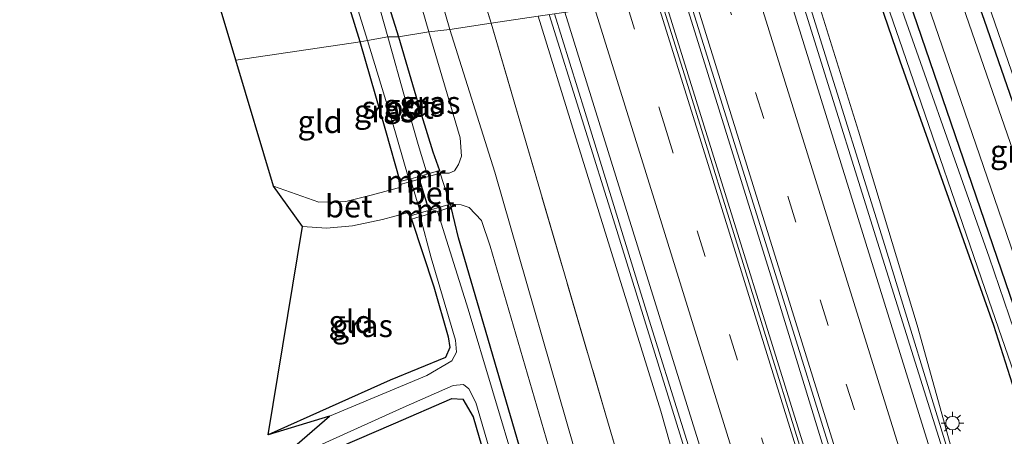
# Model space of a CAD drawing. Units: metres. Extents: x 106088 to 110000, y 487498 to 493751.
# Drawn here: x 108268 to 108377, y 491425 to 491471 of the extents above; entities that cross this region are included whole.
import ezdxf
from ezdxf.enums import TextEntityAlignment as Align

# ---------------------------------------------------------------- set-up
doc = ezdxf.new("R2010")
doc.units = ezdxf.units.M
doc.linetypes.add('IE-TERREINAFSCHEIDING', pattern=[10, 8, -2])
doc.linetypes.add('VW-3-9_STREEP', pattern=[12, 3, -9])
doc.layers.get('0').update_dxf_attribs({"lineweight": 25})
for name, color, linetype, lineweight in [('B-ME-BV-GELEIDECONSTRUCTIE-GELEIDERAIL-L-B1', 213, 'BV-GELEIDERAIL', 18), ('B-ME-GW-INSTEEKWATERGANG-L-B1', 10, 'Continuous', 25), ('B-ME-GW-KRUINLIJN-L-B1', 93, 'Continuous', 18), ('B-ME-IE-GRASLAND-GV-B6', 93, 'Continuous', 18), ('B-ME-IE-GRONDWERKLIJN-GROND_INGERICHT-GV-B6', 253, 'Continuous', 18), ('B-ME-IE-HULPGEOMETRIE-L-B1', 53, 'Continuous', 18), ('B-ME-IE-MEUBILAIR_WEGMEUBILAIR-LICHTMAST-S-B1', 8, 'Continuous', 18), ('B-ME-IE-TERREINAFSCHEIDING-DOORGANG-L-B1', 8, 'IE-TERREINAFSCHEIDING-KUNSTMATIG-OPEN', 18), ('B-ME-IE-TERREINAFSCHEIDING-RASTERHEKWERK-L-B1', 8, 'IE-TERREINAFSCHEIDING', 18), ('B-ME-KG-KADASTRAAL-OPNAMEDTMGRENS-L-B1', 10, 'Continuous', 25), ('B-ME-KW-DUIKER-L-B1', 10, 'Continuous', 25), ('B-ME-MW-MUUR-GV-B6', 8, 'IE-TERREINAFSCHEIDING-KUNSTMATIG', 18), ('B-ME-OG-WATER-GV-B6', 153, 'Continuous', 18), ('B-ME-VH-VERH_SOORT-BETON-OVERIG-GV-B6', 8, 'IE-TERREINAFSCHEIDING-NATUURLIJK-HOUTWAL', 18), ('B-ME-VH-VERH_SOORT-BITUMEN-GV-B6', 8, 'IE-TERREINAFSCHEIDING-NATUURLIJK-HOUTWAL', 18), ('B-ME-VH-VERH_SOORT-KLINKERS-GV-B6', 8, 'IE-TERREINAFSCHEIDING-NATUURLIJK-HOUTWAL', 18), ('B-ME-VW-MARKERING-39STREEP-015-L-B1', 255, 'VW-3-9_STREEP', 18), ('B-ME-VW-MARKERING-STREEP-015-L-B1', 7, 'Continuous', 18)]:
    doc.layers.add(name, color=color, linetype=linetype, lineweight=lineweight)
doc.styles.add('NLCS-ISO', font='NLCS-ISO.TTF')
doc.linetypes.add('BV-GELEIDERAIL', pattern='A,10,-3,[108,NLCS.SHX,S=1,R=0,X=0,Y=0],-3', length=16)
doc.linetypes.add('IE-TERREINAFSCHEIDING-KUNSTMATIG', pattern='A,4,[82,NLCS.SHX,S=0.75,R=90,X=0,Y=0],4,-2', length=10)
doc.linetypes.add('IE-TERREINAFSCHEIDING-KUNSTMATIG-OPEN', pattern='A,7,-1.5,[67,NLCS.SHX,S=0.75,R=0,X=0,Y=0],-1.5', length=10)
doc.linetypes.add('IE-TERREINAFSCHEIDING-NATUURLIJK-HOUTWAL', pattern='A,7,-1.5,[67,NLCS.SHX,S=0.75,R=45,X=0,Y=0],-1.5,7,-1.5,[70,NLCS.SHX,S=0.75,R=0,X=0,Y=0],-1.5', length=20)

# ---------------------------------------------------------------- blocks, each defined once
blk = doc.blocks.new('lantaarnpaal')
for p, q in [((0, 0.75), (0, 1.25)), ((-0.75, 0), (-1.25, 0)), ((-0.88, 0.88), (-0.53, 0.53)), ((0.53, 0.53), (0.88, 0.88)), ((0.75, 0), (1.25, 0)), ((-0.53, -0.53), (-0.88, -0.88)), ((0, -0.75), (0, -1.25)), ((0.53, -0.53), (0.88, -0.88))]:
    blk.add_line(p, q)
blk.add_circle((0, 0), 0.75)

msp = doc.modelspace()

# ---------------------------------------------------------------- linework, layer by layer
at = {"layer": 'B-ME-BV-GELEIDECONSTRUCTIE-GELEIDERAIL-L-B1'}
for points in [[(108415.557, 491236.582, 4.767), (108407.558, 491262.095, 4.685), (108400.608, 491284.323, 4.534), (108393.714, 491306.458, 4.334), (108386.505, 491329.549, 4.101), (108379.596, 491351.863, 3.891), (108372.565, 491374.431, 3.645), (108365.513, 491397.067, 3.39), (108358.637, 491419.252, 3.199), (108351.541, 491442.341, 3.033), (108344.579, 491464.724, 2.823), (108337.315, 491488.011, 2.661), (108332.7213, 491501.8376, 2.457), (108329.5843, 491509.1645, 2.339), (108328.9381, 491511.3504, 2.424)], [(108354.893, 491475.329, 2.558), (108356.994, 491468.551, 2.612), (108363.964, 491446.278, 2.788), (108371.679, 491421.193, 2.915)], [(108339.7468, 491473.1007, 2.7015), (108345.94, 491453.1968, 2.8439), (108360.3004, 491407.0436, 3.1838), (108368.5897, 491380.8496, 3.4247), (108373.897, 491363.363, 3.6366), (108388.0169, 491317.8762, 4.117), (108401.5251, 491274.4511, 4.5316), (108415.7193, 491229.2275, 4.7661), (108429.7893, 491183.721, 4.9134), (108443.6878, 491138.424, 4.7712), (108453.2509, 491107.0988, 4.7264), (108457.4293, 491092.7768, 4.6602)], [(108327.0037, 491471.2258, 2.4083), (108334.2997, 491447.9362, 2.5916), (108347.8173, 491404.3757, 2.8994), (108358.7077, 491369.3793, 3.2494), (108360.6127, 491362.3812, 3.3025), (108362.256, 491355.1303, 3.3908), (108364.931, 491339.8286, 3.5692), (108366.3911, 491333.5525, 3.5946), (108368.9542, 491324.7206, 3.6887), (108378.7616, 491292.9872, 4.0044), (108381.3478, 491286.0365, 4.0729), (108384.2169, 491279.229, 4.1432), (108388.645, 491269.0292, 4.2088), (108392.0274, 491260.5685, 4.2881), (108394.4021, 491253.6903, 4.3494), (108403.1495, 491226.0575, 4.5241), (108408.382, 491208.5072, 4.5692), (108412.1889, 491196.2561, 4.6221), (108422.211, 491164.1031, 4.6318), (108436.0824, 491118.6632, 4.4599), (108442.058, 491098.6848, 4.459), (108442.2817, 491097.8736, 4.478)]]:
    msp.add_polyline3d(points, dxfattribs=at)
at = {"layer": 'B-ME-GW-INSTEEKWATERGANG-L-B1'}
for points in [[(108282.695, 491558.641, -1.079), (108283.743, 491556.341, -1.005), (108289.261, 491539.905, -1.139), (108298.974, 491507.062, -1.222), (108308.267, 491475.373, -1.282), (108310.318, 491468.782, -0.86)], [(108306.068, 491468.222, -1.22), (108299.414, 491489.827, -1.517), (108293.101, 491511.979, -1.517), (108288.33, 491528.568, -1.48), (108287.553, 491530.352, -1.494), (108286.917, 491531.145, -1.457), (108285.54, 491531.338, -1.462), (108281.65, 491529.286, -1.429), (108274.369, 491526.195, -1.305)], [(108387.512, 491434.63, -0.569), (108386.649, 491437.083, -0.542), (108381.476, 491452.499, -0.505), (108375.183, 491470.571, -0.56), (108372.581, 491477.976, -0.745)], [(108382.694, 491416.551, -1.037), (108376.22, 491436.848, -0.768), (108365.867, 491466.077, -0.8), (108362.319, 491476.422, -0.86)], [(108365.401, 491476.963, -0.648), (108377.967, 491440.308, -0.735), (108393.468, 491395.003, -0.832)], [(108310.318, 491468.782, -0.86), (108312.872, 491460.087, -0.888), (108314.144, 491456.038, -0.86), (108314.861, 491453.975, -0.8)], [(108310.53, 491452.75, -0.985), (108308.931, 491458.362, -1.003), (108306.068, 491468.222, -1.22)], [(108328.384, 491407.514, -0.989), (108319.772, 491436.957, -1.086), (108316.979, 491446.526, -1.008), (108316.15, 491449.914, -0.759)], [(108311.776, 491448.596, -0.92), (108314.241, 491441.116, -1.155), (108315.837, 491435.57, -1.192), (108316.028, 491434.419, -1.183), (108315.516, 491433.309, -1.183), (108309.395, 491430.807, -1.109), (108295.908, 491424.736, -1.049)], [(108297.729, 491420.777, -1.257), (108309.777, 491425.948, -1.261), (108316.237, 491428.776, -1.252), (108317.457, 491428.686, -1.252), (108318.589, 491426.741, -1.225), (108326.198, 491400.596, -1.201)]]:
    msp.add_polyline3d(points, dxfattribs=at)
at = {"layer": 'B-ME-GW-KRUINLIJN-L-B1'}
for points in [[(108355.893, 491475.477, 1.65), (108361.242, 491458.317, 1.65), (108367.739, 491436.87, 1.793), (108371.588, 491423.089, 2.037)], [(108325.771, 491471.045, 1.63), (108329.823, 491458.071, 1.751), (108339.345, 491427.35, 1.972), (108341.993, 491418.105, 2.062), (108342.098, 491413.499, 1.977), (108345.23, 491403.176, 1.932), (108347.403, 491401.121, 2.218), (108354.676, 491378.799, 2.408), (108359.786, 491362.528, 2.564), (108361.095, 491354.623, 2.599), (108361.322, 491351.325, 2.656), (108360.181, 491350.292, 2.476)]]:
    msp.add_polyline3d(points, dxfattribs=at)
at = {"layer": 'B-ME-IE-GRASLAND-GV-B6'}
for points in [[(108325.771, 491471.045, 1.63), (108320.581, 491470.281, -0.473), (108316.679, 491482.88, -1.125), (108314.985, 491488.303, -1.176), (108306.651, 491516.996, -1.028), (108296.067, 491551.473, -1.047), (108289.475, 491571.781, -1.07), (108281.969, 491595.336, -0.987), (108271.536, 491630.748, -0.908)], [(108320.581, 491470.281, -0.473), (108316.028, 491469.568, -0.837), (108309.22, 491493.076, -0.913), (108299.506, 491526.312, -0.899), (108291.45, 491555.299, -0.908), (108287.581, 491568.279, -0.954), (108284.422, 491567.31, -1.125), (108284.851, 491564.783, -1.065), (108284.486, 491563.645, -1.07), (108283.71, 491563.106, -1.037), (108281.784, 491562.467, -1.037), (108281.696, 491562.738, -1.037), (108281.353, 491562.626, -1.283), (108280.532, 491565.739, -1.231), (108279.83, 491567.926, -1.247), (108282.415, 491568.923, -1.102), (108285.511, 491570.073, -1.19), (108289.475, 491571.781, -1.07), (108296.067, 491551.473, -1.047), (108306.651, 491516.996, -1.028), (108314.985, 491488.303, -1.176), (108316.679, 491482.88, -1.125), (108320.581, 491470.281, -0.473)], [(108313.697, 491469.316, -0.846), (108310.318, 491468.782, -0.86), (108308.267, 491475.373, -1.282), (108298.974, 491507.062, -1.222), (108289.261, 491539.905, -1.139), (108283.743, 491556.341, -1.005), (108282.695, 491558.641, -1.079), (108283.095, 491558.758, -1.028), (108282.999, 491559.085, -1.028), (108284.689, 491559.361, -1.111), (108286.255, 491558.735, -1.12), (108287.109, 491558.07, -1.12), (108288.12, 491556.274, -1.12), (108289.494, 491552.763, -1.107), (108297.905, 491523.373, -1.097), (108306.843, 491492.915, -1.116), (108313.697, 491469.316, -0.846)], [(108310.318, 491468.782, -0.86), (108309.163, 491468.78, -1.552), (108304.752, 491484.35, -1.554), (108296.314, 491511.995, -1.554), (108288.838, 491536.484, -1.554), (108282.761, 491556.044, -1.554), (108281.907, 491558.411, -1.554), (108282.695, 491558.641, -1.079), (108283.743, 491556.341, -1.005), (108289.261, 491539.905, -1.139), (108298.974, 491507.062, -1.222), (108308.267, 491475.373, -1.282), (108310.318, 491468.782, -0.86)], [(108306.909, 491468.355, -1.552), (108306.068, 491468.222, -1.22), (108299.414, 491489.827, -1.517), (108293.101, 491511.979, -1.517), (108288.33, 491528.568, -1.48), (108287.553, 491530.352, -1.494), (108286.917, 491531.145, -1.457), (108285.54, 491531.338, -1.462), (108281.65, 491529.286, -1.429), (108274.369, 491526.195, -1.305), (108270.526, 491525.709, -1.554), (108282.372, 491530.708, -1.554), (108286.315, 491532.246, -1.554), (108287.427, 491532.087, -1.554), (108288.093, 491531.113, -1.554), (108291.191, 491520.303, -1.554), (108300.276, 491489.598, -1.554), (108306.909, 491468.355, -1.552)], [(108380.335, 491450.381, -0.634), (108370.827, 491477.872, -0.634), (108372.581, 491477.976, -0.745), (108375.183, 491470.571, -0.56), (108381.476, 491452.499, -0.505), (108386.649, 491437.083, -0.542), (108387.512, 491434.63, -0.569), (108387.471, 491434.233, -0.569), (108386.256, 491434.769, -0.537), (108385.111, 491436.345, -0.584), (108384.718, 491437.653, -0.588), (108380.335, 491450.381, -0.634)], [(108372.581, 491477.976, -0.745), (108373.541, 491478.162, -1.464), (108374.854, 491474.629, -1.464), (108382.629, 491452.034, -1.464), (108387.7, 491438.247, -1.464), (108388.75, 491434.502, -1.464), (108387.512, 491434.63, -0.569), (108386.649, 491437.083, -0.542), (108381.476, 491452.499, -0.505), (108375.183, 491470.571, -0.56), (108372.581, 491477.976, -0.745)], [(108371.588, 491423.089, 2.037), (108367.739, 491436.87, 1.793), (108361.242, 491458.317, 1.65), (108355.893, 491475.477, 1.65), (108362.319, 491476.422, -0.86), (108365.867, 491466.077, -0.8), (108376.22, 491436.848, -0.768)], [(108382.694, 491416.551, -1.037), (108376.22, 491436.848, -0.768), (108365.867, 491466.077, -0.8), (108362.319, 491476.422, -0.86), (108363.026, 491476.453, -1.368), (108366.104, 491467.434, -1.368), (108375.681, 491439.659, -1.368), (108386.996, 491406.846, -1.368)], [(108364.317, 491476.74, -1.368), (108365.401, 491476.963, -0.648), (108377.967, 491440.308, -0.735), (108393.468, 491395.003, -0.832), (108408.632, 491350.434, -0.823), (108423.13, 491309.219, -0.625), (108435.85, 491274.226, -0.528), (108437.37, 491269.058, -0.616), (108437.201, 491266.98, -0.611), (108436.307, 491265.165, -0.528), (108435.718, 491264.65, -0.492), (108435.431, 491267.133, -1.368), (108435.738, 491267.485, -1.368), (108436.247, 491268.691, -1.368), (108436.251, 491269.691, -1.368), (108435.643, 491271.711, -1.368), (108433.125, 491279.423, -1.368), (108420.959, 491311.757, -1.368), (108402.91, 491364.563, -1.368), (108391.19, 491398.982, -1.368), (108375.688, 491444.393, -1.368), (108364.317, 491476.74, -1.368)], [(108393.468, 491395.003, -0.832), (108377.967, 491440.308, -0.735), (108365.401, 491476.963, -0.648), (108367.246, 491477.167, -0.634), (108367.612, 491476.16, -0.625), (108376.751, 491449.587, -0.625), (108383.965, 491428.498, -0.625), (108391.584, 491405.996, -0.565)], [(108370.484, 491423.261, 2.193), (108363.342, 491446.072, 2.034), (108356.376, 491468.315, 1.857), (108354.231, 491475.232, 1.802), (108354.893, 491475.329, 2.558), (108355.893, 491475.477, 1.65), (108361.242, 491458.317, 1.65), (108367.739, 491436.87, 1.793), (108371.588, 491423.089, 2.037)], [(108356.378, 491418.258, 2.387), (108349.307, 491440.958, 2.251), (108341.983, 491464.567, 2.064), (108339.342, 491473.041, 2.018), (108340.644, 491473.233, 2.033), (108342.361, 491473.486, 2.015), (108345.033, 491464.871, 2.077), (108352.037, 491442.497, 2.278), (108359.238, 491419.408, 2.448)], [(108347.736, 491377.823, -0.676), (108333.282, 491426.917, -0.426), (108320.581, 491470.281, -0.473), (108325.771, 491471.045, 1.63), (108329.823, 491458.071, 1.751), (108339.345, 491427.35, 1.972), (108341.993, 491418.105, 2.062)], [(108341.993, 491418.105, 2.062), (108339.345, 491427.35, 1.972), (108329.823, 491458.071, 1.751), (108325.771, 491471.045, 1.63), (108327.585, 491471.311, 1.736), (108330.997, 491460.402, 1.827), (108338.084, 491437.42, 1.972), (108345.24, 491414.577, 2.113)], [(108330.615, 491420.319, -0.832), (108321.008, 491453.806, -0.828), (108316.028, 491469.568, -0.837), (108320.581, 491470.281, -0.473), (108333.282, 491426.917, -0.426), (108347.736, 491377.823, -0.676)], [(108309.163, 491468.78, -1.552), (108310.318, 491468.782, -0.86), (108312.872, 491460.087, -0.888), (108314.144, 491456.038, -0.86), (108314.861, 491453.975, -0.8), (108313.491, 491453.587, -1.552), (108312.505, 491456.853, -1.552), (108311.099, 491461.748, -1.552), (108309.163, 491468.78, -1.552)], [(108310.318, 491468.782, -0.86), (108313.697, 491469.316, -0.846), (108317.137, 491457.586, -0.8), (108317.312, 491455.559, -0.8), (108316.987, 491454.631, -0.8), (108316.544, 491453.96, -0.791), (108315.949, 491453.7, -0.8), (108314.945, 491453.679, -0.8), (108314.861, 491453.975, -0.8), (108314.144, 491456.038, -0.86), (108312.872, 491460.087, -0.888), (108310.318, 491468.782, -0.86)], [(108306.068, 491468.222, -1.22), (108306.909, 491468.355, -1.552), (108309.603, 491459.561, -1.552), (108311.46, 491453.013, -1.552), (108310.53, 491452.75, -0.985), (108308.931, 491458.362, -1.003), (108306.068, 491468.222, -1.22)], [(108328.384, 491407.514, -0.989), (108319.772, 491436.957, -1.086), (108316.979, 491446.526, -1.008), (108316.15, 491449.914, -0.759), (108316.042, 491450.271, -0.759), (108317.26, 491450.17, -0.731), (108318.138, 491449.903, -0.717), (108319.519, 491448.461, -0.699), (108320.465, 491445.602, -0.74), (108327.182, 491422.622, -0.823)], [(108368.794, 491267.052, -1.552), (108368.852, 491267.705, -1.552), (108368.54, 491268.573, -1.552), (108363.5, 491286.632, -1.552), (108354.77, 491316.209, -1.552), (108345.38, 491347.318, -1.552), (108335.607, 491379.162, -1.552), (108326.101, 491411.666, -1.552), (108318.031, 491438.661, -1.552), (108314.656, 491449.464, -1.552), (108316.15, 491449.914, -0.759), (108316.979, 491446.526, -1.008), (108319.772, 491436.957, -1.086), (108328.384, 491407.514, -0.989), (108337.795, 491376.942, -1.045), (108346.954, 491345.997, -1.012), (108356.097, 491315.303, -1.012), (108363.85, 491287.98, -1.045), (108369.493, 491270.123, -1.128), (108369.942, 491266.933, -1.123), (108369.655, 491265.744, -1.174), (108369.178, 491265.594, -1.2), (108368.794, 491267.052, -1.552)], [(108295.908, 491424.736, -1.049), (108309.395, 491430.807, -1.109), (108315.516, 491433.309, -1.183), (108316.028, 491434.419, -1.183), (108315.837, 491435.57, -1.192), (108314.241, 491441.116, -1.155), (108311.776, 491448.596, -0.92), (108312.726, 491448.882, -1.552), (108313.944, 491444.318, -1.552), (108316.649, 491435.207, -1.552), (108316.761, 491433.902, -1.552), (108316.239, 491432.943, -1.552), (108313.465, 491431.321, -1.552), (108302.696, 491426.825, -1.552), (108295.908, 491424.736, -1.049)], [(108376.22, 491436.848, -0.768), (108382.694, 491416.551, -1.037)], [(108296.077, 491421.078, -1.552), (108310.847, 491427.784, -1.552), (108316.381, 491430.219, -1.552), (108317.539, 491430.322, -1.552), (108318.108, 491429.833, -1.552), (108318.887, 491428.317, -1.552), (108324.765, 491408.229, -1.552)], [(108326.198, 491400.596, -1.201), (108318.589, 491426.741, -1.225), (108317.457, 491428.686, -1.252), (108316.237, 491428.776, -1.252), (108309.777, 491425.948, -1.261), (108297.729, 491420.777, -1.257)]]:
    msp.add_polyline3d(points, dxfattribs=at)
at = {"layer": 'B-ME-IE-GRONDWERKLIJN-GROND_INGERICHT-GV-B6'}
for points in [[(108306.068, 491468.222, -1.22), (108292.3166, 491466.1932, -1.0294), (108274.369, 491526.195, -1.305), (108281.65, 491529.286, -1.429), (108285.54, 491531.338, -1.462), (108286.917, 491531.145, -1.457), (108287.553, 491530.352, -1.494), (108288.33, 491528.568, -1.48), (108293.101, 491511.979, -1.517), (108299.414, 491489.827, -1.517), (108306.068, 491468.222, -1.22)], [(108301.529, 491450.469, -0.938), (108296.484, 491452.261, -0.92), (108292.3166, 491466.1932, -1.0294), (108306.068, 491468.222, -1.22), (108308.931, 491458.362, -1.003), (108310.53, 491452.75, -0.985), (108310.614, 491452.454, -0.985), (108310.6, 491452.141, -0.952), (108307.466, 491451.29, -0.911), (108304.502, 491450.557, -0.938), (108301.529, 491450.469, -0.938)], [(108295.908, 491424.736, -1.049), (108299.696, 491447.794, -1.031), (108302.343, 491447.622, -1.012), (108305.225, 491447.874, -0.989), (108308.559, 491448.551, -0.948), (108311.302, 491449.319, -0.938), (108311.668, 491448.953, -0.92), (108311.776, 491448.596, -0.92), (108314.241, 491441.116, -1.155), (108315.837, 491435.57, -1.192), (108316.028, 491434.419, -1.183), (108315.516, 491433.309, -1.183), (108309.395, 491430.807, -1.109), (108295.908, 491424.736, -1.049)], [(108297.729, 491420.777, -1.257), (108309.777, 491425.948, -1.261), (108316.237, 491428.776, -1.252), (108317.457, 491428.686, -1.252), (108318.589, 491426.741, -1.225), (108326.198, 491400.596, -1.201)]]:
    msp.add_polyline3d(points, dxfattribs=at)
at = {"layer": 'B-ME-IE-HULPGEOMETRIE-L-B1'}
msp.add_polyline3d([(108325.771, 491471.045, 1.63), (108320.581, 491470.281, -0.473), (108316.028, 491469.568, -0.837), (108313.697, 491469.316, -0.846), (108310.318, 491468.782, -0.86), (108309.163, 491468.78, -1.552), (108306.909, 491468.355, -1.552), (108306.068, 491468.222, -1.22), (108292.3166, 491466.1932, -1.0294)], dxfattribs=at)
at = {"layer": 'B-ME-IE-TERREINAFSCHEIDING-DOORGANG-L-B1'}
msp.add_polyline3d([(108311.676, 491453.074, -1.552), (108311.733, 491452.771, -0.937), (108312.779, 491449.288, -0.879), (108312.926, 491448.942, -1.552)], dxfattribs=at)
at = {"layer": 'B-ME-IE-TERREINAFSCHEIDING-RASTERHEKWERK-L-B1'}
msp.add_line((108316.679, 491482.88, -1.125), (108320.581, 491470.281, -0.473), dxfattribs=at)
msp.add_polyline3d([(108320.581, 491470.281, -0.473), (108333.282, 491426.917, -0.426), (108347.736, 491377.823, -0.676), (108363.405, 491323.793, -0.855), (108374.44, 491286.939, -0.749), (108376.837, 491278.935, -0.726), (108386.676, 491250.35, -0.648), (108396.022, 491234.266, 1.604)], dxfattribs=at)
at = {"layer": 'B-ME-KG-KADASTRAAL-OPNAMEDTMGRENS-L-B1'}
for points in [[(108292.3166, 491466.1932, -1.0294), (108274.369, 491526.195, -1.305), (108270.526, 491525.709, -1.554), (108272.654, 491529.274, -1.554), (108260.083, 491525.674, -1.254), (108205.4673, 491737.5558, -1.3767)], [(108296.077, 491421.078, -1.552), (108302.696, 491426.825, -1.552), (108295.908, 491424.736, -1.049), (108299.696, 491447.794, -1.031), (108296.484, 491452.261, -0.92), (108292.3166, 491466.1932, -1.0294)]]:
    msp.add_polyline3d(points, dxfattribs=at)
at = {"layer": 'B-ME-KW-DUIKER-L-B1'}
msp.add_line((108312.457, 491453.496, -1.547), (108313.783, 491449.21, -1.543), dxfattribs=at)
at = {"layer": 'B-ME-MW-MUUR-GV-B6'}
for points in [[(108314.861, 491453.975, -0.8), (108314.945, 491453.679, -0.8), (108311.733, 491452.771, -0.937), (108311.676, 491453.074, -1.552), (108313.491, 491453.587, -1.552), (108314.861, 491453.975, -0.8)], [(108310.614, 491452.454, -0.985), (108310.53, 491452.75, -0.985), (108311.46, 491453.013, -1.552), (108311.676, 491453.074, -1.552), (108311.733, 491452.771, -0.937), (108310.614, 491452.454, -0.985)], [(108316.15, 491449.914, -0.759), (108314.656, 491449.464, -1.552), (108312.926, 491448.942, -1.552), (108312.779, 491449.288, -0.879), (108316.042, 491450.271, -0.759), (108316.15, 491449.914, -0.759)], [(108311.776, 491448.596, -0.92), (108311.668, 491448.953, -0.92), (108312.779, 491449.288, -0.879), (108312.926, 491448.942, -1.552), (108312.726, 491448.882, -1.552), (108311.776, 491448.596, -0.92)]]:
    msp.add_polyline3d(points, dxfattribs=at)
at = {"layer": 'B-ME-OG-WATER-GV-B6'}
for points in [[(108309.163, 491468.78, -1.552), (108306.909, 491468.355, -1.552), (108300.276, 491489.598, -1.554), (108291.191, 491520.303, -1.554), (108288.093, 491531.113, -1.554), (108287.427, 491532.087, -1.554), (108286.315, 491532.246, -1.554), (108282.372, 491530.708, -1.554), (108270.526, 491525.709, -1.554), (108272.654, 491529.274, -1.554), (108283.645, 491533.648, -1.554), (108285.879, 491534.553, -1.554), (108286.574, 491535.178, -1.554), (108286.504, 491536.998, -1.554), (108281.377, 491553.223, -1.554), (108280.254, 491556.652, -1.554), (108279.975, 491557.846, -1.554), (108281.907, 491558.411, -1.554), (108282.761, 491556.044, -1.554), (108288.838, 491536.484, -1.554), (108296.314, 491511.995, -1.554), (108304.752, 491484.35, -1.554), (108309.163, 491468.78, -1.552)], [(108373.541, 491478.162, -1.464), (108376.649, 491478.534, -1.464), (108380.532, 491467.642, -1.464), (108384.911, 491455.798, -1.464), (108388.156, 491447.274, -1.464), (108389.943, 491441.075, -1.464), (108390.919, 491437.571, -1.464), (108391.199, 491436.219, -1.464), (108391.056, 491434.892, -1.464), (108389.463, 491434.428, -1.464), (108388.75, 491434.502, -1.464), (108387.7, 491438.247, -1.464), (108382.629, 491452.034, -1.464), (108374.854, 491474.629, -1.464), (108373.541, 491478.162, -1.464)], [(108363.026, 491476.453, -1.368), (108364.317, 491476.74, -1.368), (108375.688, 491444.393, -1.368), (108391.19, 491398.982, -1.368)], [(108386.996, 491406.846, -1.368), (108375.681, 491439.659, -1.368), (108366.104, 491467.434, -1.368), (108363.026, 491476.453, -1.368)], [(108306.909, 491468.355, -1.552), (108309.163, 491468.78, -1.552), (108311.099, 491461.748, -1.552), (108312.505, 491456.853, -1.552), (108313.491, 491453.587, -1.552), (108311.676, 491453.074, -1.552), (108311.46, 491453.013, -1.552), (108309.603, 491459.561, -1.552), (108306.909, 491468.355, -1.552)], [(108324.765, 491408.229, -1.552), (108318.887, 491428.317, -1.552), (108318.108, 491429.833, -1.552), (108317.539, 491430.322, -1.552), (108316.381, 491430.219, -1.552), (108310.847, 491427.784, -1.552), (108296.077, 491421.078, -1.552), (108302.696, 491426.825, -1.552), (108313.465, 491431.321, -1.552), (108316.239, 491432.943, -1.552), (108316.761, 491433.902, -1.552), (108316.649, 491435.207, -1.552), (108313.944, 491444.318, -1.552), (108312.726, 491448.882, -1.552), (108312.926, 491448.942, -1.552), (108314.656, 491449.464, -1.552), (108318.031, 491438.661, -1.552), (108326.101, 491411.666, -1.552)]]:
    msp.add_polyline3d(points, dxfattribs=at)
at = {"layer": 'B-ME-VH-VERH_SOORT-BETON-OVERIG-GV-B6'}
for points in [[(108311.733, 491452.771, -0.937), (108314.945, 491453.679, -0.8), (108316.042, 491450.271, -0.759), (108312.779, 491449.288, -0.879), (108311.733, 491452.771, -0.937)], [(108302.343, 491447.622, -1.012), (108299.696, 491447.794, -1.031), (108296.484, 491452.261, -0.92), (108301.529, 491450.469, -0.938), (108304.502, 491450.557, -0.938), (108307.466, 491451.29, -0.911), (108310.6, 491452.141, -0.952), (108310.614, 491452.454, -0.985), (108311.733, 491452.771, -0.937), (108312.779, 491449.288, -0.879), (108311.668, 491448.953, -0.92), (108311.302, 491449.319, -0.938), (108308.559, 491448.551, -0.948), (108305.225, 491447.874, -0.989), (108302.343, 491447.622, -1.012)]]:
    msp.add_polyline3d(points, dxfattribs=at)
at = {"layer": 'B-ME-VH-VERH_SOORT-BITUMEN-GV-B6'}
for points in [[(108391.584, 491405.996, -0.565), (108383.965, 491428.498, -0.625), (108376.751, 491449.587, -0.625), (108367.612, 491476.16, -0.625), (108367.246, 491477.167, -0.634), (108370.827, 491477.872, -0.634), (108380.335, 491450.381, -0.634), (108384.718, 491437.653, -0.588)], [(108359.238, 491419.408, 2.448), (108352.037, 491442.497, 2.278), (108345.033, 491464.871, 2.077), (108342.361, 491473.486, 2.015), (108354.231, 491475.232, 1.802), (108356.376, 491468.315, 1.857), (108363.342, 491446.072, 2.034), (108370.484, 491423.261, 2.193)], [(108345.24, 491414.577, 2.113), (108338.084, 491437.42, 1.972), (108330.997, 491460.402, 1.827), (108327.585, 491471.311, 1.736), (108339.342, 491473.041, 2.018), (108341.983, 491464.567, 2.064), (108349.307, 491440.958, 2.251), (108356.378, 491418.258, 2.387)]]:
    msp.add_polyline3d(points, dxfattribs=at)
at = {"layer": 'B-ME-VH-VERH_SOORT-KLINKERS-GV-B6'}
for points in [[(108316.028, 491469.568, -0.837), (108313.697, 491469.316, -0.846), (108306.843, 491492.915, -1.116), (108297.905, 491523.373, -1.097), (108289.494, 491552.763, -1.107), (108288.12, 491556.274, -1.12), (108287.109, 491558.07, -1.12), (108286.255, 491558.735, -1.12), (108284.689, 491559.361, -1.111), (108282.999, 491559.085, -1.028), (108281.784, 491562.467, -1.037), (108283.71, 491563.106, -1.037), (108284.486, 491563.645, -1.07), (108284.851, 491564.783, -1.065), (108284.422, 491567.31, -1.125), (108287.581, 491568.279, -0.954), (108291.45, 491555.299, -0.908), (108299.506, 491526.312, -0.899), (108309.22, 491493.076, -0.913), (108316.028, 491469.568, -0.837)], [(108313.697, 491469.316, -0.846), (108316.028, 491469.568, -0.837), (108321.008, 491453.806, -0.828), (108330.615, 491420.319, -0.832), (108341.351, 491383.623, -0.819), (108351.524, 491348.48, -0.791), (108361.975, 491312.65, -0.772), (108370.31, 491285.758, -0.759), (108377.213, 491266.097, -0.763), (108383.354, 491247.582, -0.763), (108387.367, 491235.727, -0.685), (108388.993, 491232.521, -0.694), (108390.399, 491230.667, -0.685), (108392.309, 491229.877, -0.662), (108394.545, 491229.475, -0.611), (108396.353, 491229.399, -0.465), (108393.278, 491228.012, -0.445), (108389.74, 491226.251, -0.436)], [(108385.571, 491225.967, -0.532), (108385.901, 491227.794, -0.56), (108385.675, 491230.516, -0.574), (108384.038, 491236.813, -0.717), (108377.649, 491256.614, -0.786), (108369.771, 491279.334, -0.74), (108361.185, 491306.219, -0.712), (108352.489, 491335.501, -0.689), (108343.665, 491365.241, -0.662), (108334.933, 491396.271, -0.662), (108327.182, 491422.622, -0.823), (108320.465, 491445.602, -0.74), (108319.519, 491448.461, -0.699), (108318.138, 491449.903, -0.717), (108317.26, 491450.17, -0.731), (108316.042, 491450.271, -0.759), (108314.945, 491453.679, -0.8), (108315.949, 491453.7, -0.8), (108316.544, 491453.96, -0.791), (108316.987, 491454.631, -0.8), (108317.312, 491455.559, -0.8), (108317.137, 491457.586, -0.8), (108313.697, 491469.316, -0.846)]]:
    msp.add_polyline3d(points, dxfattribs=at)
at = {"layer": 'B-ME-VW-MARKERING-39STREEP-015-L-B1'}
for points in [[(108346.2886, 491474.0637, 1.9383), (108359.8918, 491430.3609, 2.29), (108369.8922, 491398.2941, 2.5487), (108380.6351, 491363.8066, 2.9092), (108391.0254, 491330.3896, 3.2383), (108402.4142, 491293.7933, 3.6072), (108412.5108, 491261.3744, 3.8189), (108423.7885, 491225.1258, 4.0276), (108437.9908, 491179.319, 4.129), (108448.6048, 491144.9214, 4.0928), (108457.4345, 491115.6292, 3.9595), (108464.599, 491091.1976, 3.9481)], [(108335.5636, 491472.485, 1.9379), (108339.829, 491458.7801, 2.0393), (108354.3726, 491411.9882, 2.361), (108368.938, 491365.2031, 2.8408), (108383.5039, 491318.4181, 3.3469), (108398.0661, 491271.632, 3.7717), (108412.6356, 491224.8481, 4.0268), (108427.108, 491178.0341, 4.149), (108441.4068, 491131.1669, 4.0107), (108452.5424, 491093.8527, 3.9642)]]:
    msp.add_polyline3d(points, dxfattribs=at)
at = {"layer": 'B-ME-VW-MARKERING-STREEP-015-L-B1'}
for points in [[(108349.7564, 491474.5738, 1.8654), (108358.9564, 491445.0576, 2.1149), (108372.4012, 491401.9036, 2.4542), (108385.8333, 491358.7458, 2.8938), (108395.9188, 491326.3287, 3.212), (108407.78, 491288.2326, 3.5872), (108420.5065, 491247.3688, 3.8248), (108429.9593, 491216.9539, 3.9875), (108442.7679, 491175.6966, 4.0544), (108456.7895, 491129.8952, 3.9707), (108467.2145, 491094.6551, 3.9543), (108468.4595, 491090.3475, 3.9353)], [(108353.0011, 491475.0511, 1.7969), (108362.5717, 491444.282, 2.0546), (108375.0024, 491404.3733, 2.3542), (108388.5669, 491360.8377, 2.792), (108400.1213, 491323.6935, 3.1883), (108414.0168, 491279.0565, 3.5594), (108427.2683, 491236.5233, 3.8375), (108436.0054, 491208.3469, 3.9445), (108448.9875, 491166.5152, 3.9814), (108460.3412, 491129.3092, 3.9288), (108468.7702, 491100.8828, 3.9698), (108472.0652, 491089.5535, 3.9323)], [(108342.9634, 491473.5746, 2.0092), (108355.4786, 491433.3586, 2.3339), (108367.9775, 491393.263, 2.6558), (108381.3471, 491350.2971, 3.1027), (108395.2746, 491305.4627, 3.557), (108405.6809, 491272.0991, 3.8318), (108418.5269, 491230.8015, 4.0683), (108430.3517, 491192.7466, 4.1936), (108440.7484, 491159.1856, 4.1885), (108454.3858, 491113.9327, 3.9772), (108460.7816, 491092.0382, 3.9596)], [(108338.8894, 491472.9744, 2.0164), (108345.1076, 491452.9821, 2.1641), (108359.6554, 491406.1915, 2.4979), (108374.215, 491359.4046, 2.9968), (108388.7822, 491312.62, 3.4926), (108403.3529, 491265.8365, 3.8759), (108417.9287, 491219.0547, 4.128), (108432.385, 491172.2358, 4.2066), (108446.6573, 491125.3604, 4.0507), (108456.203, 491093.0466, 3.991)], [(108328.7452, 491471.4817, 1.7738), (108340.5437, 491433.5589, 2.0473), (108355.1025, 491386.7717, 2.445), (108369.6592, 491339.9839, 2.9598), (108384.2268, 491293.1994, 3.4437), (108398.7967, 491246.4157, 3.7643), (108413.3436, 491199.6248, 3.9656), (108427.7308, 491152.7846, 3.9661), (108441.625, 491106.8397, 3.8438), (108444.9481, 491095.5249, 3.7908)], [(108332.0315, 491471.9653, 1.8553), (108338.807, 491450.208, 2.0185), (108353.353, 491403.4168, 2.3575), (108367.92, 491356.6322, 2.8621), (108382.4763, 491309.8442, 3.3641), (108397.0408, 491263.0588, 3.7444), (108411.6232, 491216.279, 3.985), (108426.0632, 491169.455, 4.0791), (108440.3316, 491122.5785, 3.9088), (108448.5978, 491094.7212, 3.8683)]]:
    msp.add_polyline3d(points, dxfattribs=at)

# ---------------------------------------------------------------- block references
at = {"layer": 'B-ME-IE-MEUBILAIR_WEGMEUBILAIR-LICHTMAST-S-B1', "rotation": 90}
msp.add_blockref('lantaarnpaal', (108371.6415, 491426.0415, 1.6665), dxfattribs=at)

# ---------------------------------------------------------------- texts
at = {"layer": 'B-ME-IE-GRASLAND-GV-B6', "ltscale": 0.2, "style": 'NLCS-ISO'}
for p in [(108308.764, 491460.5525), (108312.012, 491461.1845), (108313.815, 491461.4975), (108379.1695, 491456.1045), (108306.3345, 491436.809)]:
    msp.add_text('gras', height=2.5, dxfattribs=at).set_placement(p, align=Align.MIDDLE_CENTER)
at = {"layer": 'B-ME-IE-GRONDWERKLIJN-GROND_INGERICHT-GV-B6', "ltscale": 0.2, "style": 'NLCS-ISO'}
for p in [(108301.6549, 491459.3822), (108305.0758, 491437.2642)]:
    msp.add_text('gld', height=2.5, dxfattribs=at).set_placement(p, align=Align.MIDDLE_CENTER)
at = {"layer": 'B-ME-MW-MUUR-GV-B6', "ltscale": 0.2, "style": 'NLCS-ISO'}
for p in [(108313.3038, 491453.374), (108311.138, 491452.7637), (108314.4732, 491449.6046), (108312.2886, 491448.9427)]:
    msp.add_text('mr', height=2.5, dxfattribs=at).set_placement(p, align=Align.MIDDLE_CENTER)
at = {"layer": 'B-ME-OG-WATER-GV-B6', "ltscale": 0.2, "style": 'NLCS-ISO'}
msp.add_text('sloot', height=2.5, dxfattribs=at).set_placement((108310.2391, 491460.9713), align=Align.MIDDLE_CENTER)
at = {"layer": 'B-ME-VH-VERH_SOORT-BETON-OVERIG-GV-B6', "ltscale": 0.2, "style": 'NLCS-ISO'}
for p in [(108313.8709, 491451.4917), (108304.8337, 491450.0439)]:
    msp.add_text('bet', height=2.5, dxfattribs=at).set_placement(p, align=Align.MIDDLE_CENTER)

doc.saveas('drawing.dxf')
